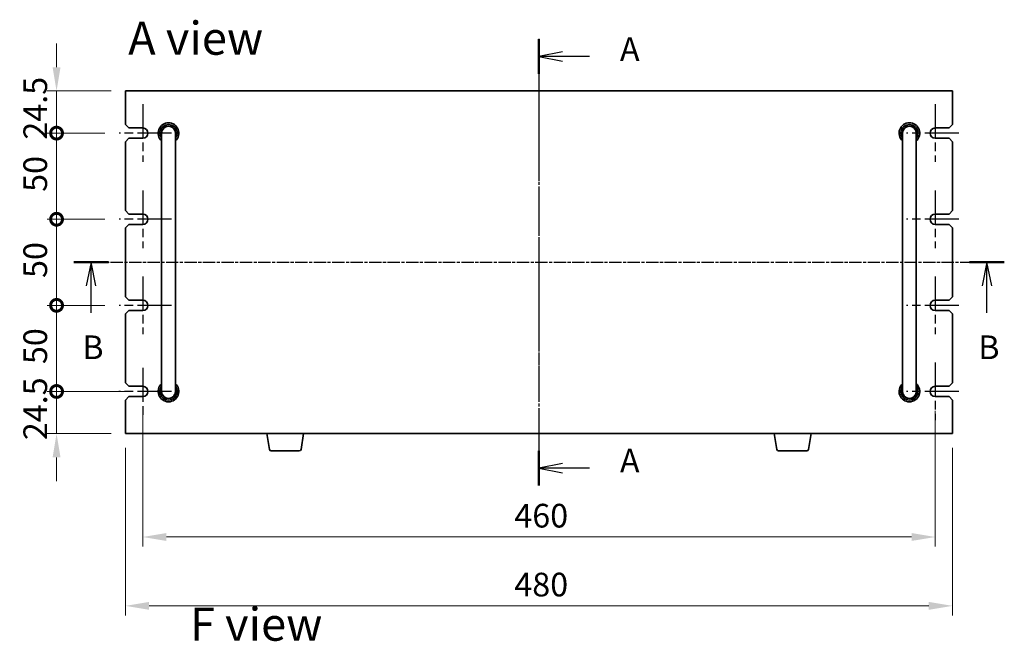
# Model space of a CAD drawing. Units: millimetres. Extents: x 80 to 10697, y 44 to 1590.
# Drawn here: x 2720 to 3291, y 711 to 1072 of the extents above; entities that cross this region are included whole.
import ezdxf

# ---------------------------------------------------------------- set-up
doc = ezdxf.new("R2010")
doc.units = ezdxf.units.MM
doc.header["$LTSCALE"] = 5.5
doc.linetypes.add('AM_ISO08W050', pattern=[18, 12, -1.5, 3, -1.5])
doc.linetypes.add('CHAIN', pattern=[0.3543, 0.2362, -0.0295, 0.0591, -0.0295])
doc.layers.get('Defpoints').update_dxf_attribs({"lineweight": 25})
for name, color, linetype, lineweight in [('AM_7', 4, 'AM_ISO08W050', 25), ('Dimension (ISO)', 7, 'Continuous', 18), ('Dimension (ISO) @ 1', 7, 'Continuous', 18), ('Section Line (ISO)', 7, 'CHAIN', 25), ('Symbol (ISO)', 7, 'Continuous', 18), ('Visible (ISO)', 7, 'Continuous', 35)]:
    doc.layers.add(name, color=color, linetype=linetype, lineweight=lineweight)
doc.styles.add('Note Text (TK)', font='txt')
doc.dimstyles.new('Default - Method 1b (TK)', dxfattribs={"dimscale": 5.5, "dimtxt": 2.5, "dimasz": 2.5, "dimexe": 1, "dimexo": 1.5, "dimgap": 1, "dimtad": 1, "dimtoh": 1, "dimrnd": 1e-08, "dimdsep": 46, "dimtxsty": 'Note Text (TK)', "dimcen": 0.09, "dimdle": 5, "dimclrd": 100, "dimclre": 100, "dimclrt": 7, "dimadec": 1, "dimazin": 1, "dimtfac": 1, "dimtmove": 0, "dimatfit": 3, "dimfxl": 1, "dimtolj": 1, "dimlwd": -1, "dimlwe": -1, "dimarcsym": 0})

# ---------------------------------------------------------------- blocks, each defined once
blk = doc.blocks.new('2dTransSection0')
at = {"layer": 'Section Line (ISO)', "linetype": 'CHAIN'}
blk.add_line((156.52, 192.79), (156.52, 145.64), dxfattribs=at)
at = {"layer": 'Section Line (ISO)', "linetype": 'Continuous', "lineweight": 50}
for p, q in [((156.52, 192.76), (156.52, 189.09)), ((156.52, 149.31), (156.52, 145.64))]:
    blk.add_line(p, q, dxfattribs=at)
at = {"layer": 'Section Line (ISO)', "linetype": 'Continuous'}
for p, q in [((159.02, 191.43), (156.52, 190.93)), ((159.02, 190.93), (156.52, 190.93)), ((156.52, 190.93), (159.02, 190.43)), ((161.85, 190.93), (159.02, 190.93)), ((159.02, 147.97), (156.52, 147.47)), ((159.02, 147.47), (156.52, 147.47)), ((156.52, 147.47), (159.02, 146.97)), ((161.85, 147.47), (159.02, 147.47))]:
    blk.add_line(p, q, dxfattribs=at)
at = {"layer": 'Section Line (ISO)', "char_height": 2.5, "attachment_point": 7, "line_spacing_factor": 0.25, "style": 'Note Text (TK)'}
for insert in [(165.07, 189.68), (165.07, 146.23)]:
    blk.add_mtext('A', dxfattribs=dict(at, insert=insert))
blk = doc.blocks.new('2dTransSection1')
at = {"layer": 'Section Line (ISO)', "linetype": 'CHAIN'}
blk.add_line((109.39, 169.22), (207.6, 169.22), dxfattribs=at)
at = {"layer": 'Section Line (ISO)', "linetype": 'Continuous', "lineweight": 50}
for p, q in [((109.39, 169.22), (113.05, 169.22)), ((203.93, 169.22), (207.6, 169.22))]:
    blk.add_line(p, q, dxfattribs=at)
at = {"layer": 'Section Line (ISO)', "linetype": 'Continuous'}
for p, q in [((111.22, 169.22), (110.72, 166.72)), ((111.22, 166.72), (111.22, 169.22)), ((111.72, 166.72), (111.22, 169.22)), ((205.77, 169.22), (205.27, 166.72)), ((205.77, 166.72), (205.77, 169.22)), ((206.27, 166.72), (205.77, 169.22)), ((111.22, 163.9), (111.22, 166.72)), ((205.77, 163.9), (205.77, 166.72))]:
    blk.add_line(p, q, dxfattribs=at)
at = {"layer": 'Section Line (ISO)', "char_height": 2.5, "attachment_point": 7, "line_spacing_factor": 0.25, "style": 'Note Text (TK)'}
for insert in [(110.3, 158.22), (204.85, 158.22)]:
    blk.add_mtext('B', dxfattribs=dict(at, insert=insert))
blk = doc.blocks.new('_DotSmall')
at = {"color": 0, "linetype": 'ByBlock', "const_width": 0.5}
blk.add_lwpolyline([(-0.0625, 0, 1), (0.0625, 0, 1)], format="xyb", close=True, dxfattribs=at)
blk = doc.blocks.new('*D34')
at = {"layer": 'Defpoints', "color": 0}
for p in [(2741.37, 1030.22), (2781.37, 1030.22), (2777.62, 1005.72)]:
    blk.add_point(p, dxfattribs=at)
at = {"layer": 'Dimension (ISO)', "color": 100}
for p, q in [((2741.37, 1043.97), (2741.37, 1057.72)), ((2773.12, 1030.22), (2735.87, 1030.22)), ((2741.37, 1005.72), (2741.37, 1030.22)), ((2769.37, 1005.72), (2735.87, 1005.72)), ((2741.37, 1005.72), (2741.37, 991.97))]:
    blk.add_line(p, q, dxfattribs=at)
blk.add_solid([(2739.08, 1043.97), (2743.66, 1043.97), (2741.37, 1030.22)], dxfattribs=at)
at = {"layer": 'Dimension (ISO)', "color": 100, "xscale": 13.75, "yscale": 13.75, "zscale": 13.75, "rotation": 90}
blk.add_blockref('_DotSmall', (2741.37, 1005.72), dxfattribs=at)
at = {"layer": 'Dimension (ISO)', "color": 7, "insert": (2729, 1001.95), "char_height": 13.75, "attachment_point": 4, "rotation": 90, "style": 'Note Text (TK)'}
blk.add_mtext('\\A1;24.5', dxfattribs=at)
blk = doc.blocks.new('*D35')
at = {"layer": 'Defpoints', "color": 0}
for p in [(2741.37, 1005.72), (2777.62, 1005.72), (2777.62, 955.72)]:
    blk.add_point(p, dxfattribs=at)
at = {"layer": 'Dimension (ISO)', "color": 100}
for p, q in [((2769.37, 1005.72), (2735.87, 1005.72)), ((2741.37, 955.72), (2741.37, 1005.72)), ((2769.37, 955.72), (2735.87, 955.72))]:
    blk.add_line(p, q, dxfattribs=at)
at = {"layer": 'Dimension (ISO)', "color": 100, "xscale": 13.75, "yscale": 13.75, "zscale": 13.75}
for p, rotation in [((2741.37, 1005.72), 90), ((2741.37, 955.72), 270)]:
    blk.add_blockref('_DotSmall', p, dxfattribs=dict(at, rotation=rotation))
at = {"layer": 'Dimension (ISO)', "color": 7, "insert": (2729, 971.63), "char_height": 13.75, "attachment_point": 4, "rotation": 90, "style": 'Note Text (TK)'}
blk.add_mtext('\\A1;50', dxfattribs=at)
blk = doc.blocks.new('*D36')
at = {"layer": 'Defpoints', "color": 0}
for p in [(2741.37, 955.72), (2777.62, 955.72), (2777.62, 905.72)]:
    blk.add_point(p, dxfattribs=at)
at = {"layer": 'Dimension (ISO)', "color": 100}
for p, q in [((2769.37, 955.72), (2735.87, 955.72)), ((2741.37, 905.72), (2741.37, 955.72)), ((2769.37, 905.72), (2735.87, 905.72))]:
    blk.add_line(p, q, dxfattribs=at)
at = {"layer": 'Dimension (ISO)', "color": 100, "xscale": 13.75, "yscale": 13.75, "zscale": 13.75}
for p, rotation in [((2741.37, 955.72), 90), ((2741.37, 905.72), 270)]:
    blk.add_blockref('_DotSmall', p, dxfattribs=dict(at, rotation=rotation))
at = {"layer": 'Dimension (ISO)', "color": 7, "insert": (2729, 921.63), "char_height": 13.75, "attachment_point": 4, "rotation": 90, "style": 'Note Text (TK)'}
blk.add_mtext('\\A1;50', dxfattribs=at)
blk = doc.blocks.new('*D37')
at = {"layer": 'Defpoints', "color": 0}
for p in [(2741.37, 905.72), (2777.62, 905.72), (2791.35, 855.72)]:
    blk.add_point(p, dxfattribs=at)
at = {"layer": 'Dimension (ISO)', "color": 100}
for p, q in [((2769.37, 905.72), (2735.87, 905.72)), ((2741.37, 855.72), (2741.37, 905.72)), ((2783.1, 855.72), (2735.87, 855.72))]:
    blk.add_line(p, q, dxfattribs=at)
at = {"layer": 'Dimension (ISO)', "color": 100, "xscale": 13.75, "yscale": 13.75, "zscale": 13.75}
for p, rotation in [((2741.37, 905.72), 90), ((2741.37, 855.72), 270)]:
    blk.add_blockref('_DotSmall', p, dxfattribs=dict(at, rotation=rotation))
at = {"layer": 'Dimension (ISO)', "color": 7, "insert": (2729, 871.63), "char_height": 13.75, "attachment_point": 4, "rotation": 90, "style": 'Note Text (TK)'}
blk.add_mtext('\\A1;50', dxfattribs=at)
blk = doc.blocks.new('*D38')
at = {"layer": 'Defpoints', "color": 0}
for p in [(2741.37, 855.72), (2791.35, 855.72), (2781.37, 831.22)]:
    blk.add_point(p, dxfattribs=at)
at = {"layer": 'Dimension (ISO)', "color": 100}
for p, q in [((2741.37, 855.72), (2741.37, 869.47)), ((2783.1, 855.72), (2735.87, 855.72)), ((2741.37, 831.22), (2741.37, 855.72)), ((2773.12, 831.22), (2735.87, 831.22)), ((2741.37, 817.47), (2741.37, 803.72))]:
    blk.add_line(p, q, dxfattribs=at)
blk.add_solid([(2739.08, 817.47), (2743.66, 817.47), (2741.37, 831.22)], dxfattribs=at)
at = {"layer": 'Dimension (ISO)', "color": 100, "xscale": 13.75, "yscale": 13.75, "zscale": 13.75, "rotation": 270}
blk.add_blockref('_DotSmall', (2741.37, 855.72), dxfattribs=at)
at = {"layer": 'Dimension (ISO)', "color": 7, "insert": (2729, 827.45), "char_height": 13.75, "attachment_point": 4, "rotation": 90, "style": 'Note Text (TK)'}
blk.add_mtext('\\A1;24.5', dxfattribs=at)
blk = doc.blocks.new('*D39')
at = {"layer": 'Defpoints', "color": 0}
for p in [(2791.37, 852.72), (3251.37, 852.72), (3251.37, 771.22)]:
    blk.add_point(p, dxfattribs=at)
at = {"layer": 'Dimension (ISO)', "color": 100}
for p, q in [((2791.37, 844.47), (2791.37, 765.72)), ((3251.37, 844.47), (3251.37, 765.72)), ((2805.12, 771.22), (3237.62, 771.22))]:
    blk.add_line(p, q, dxfattribs=at)
for points in [[(2805.12, 773.51), (2805.12, 768.93), (2791.37, 771.22)], [(3237.62, 773.51), (3237.62, 768.93), (3251.37, 771.22)]]:
    blk.add_solid(points, dxfattribs=at)
at = {"layer": 'Dimension (ISO)', "color": 7, "insert": (3007.07, 783.59), "char_height": 13.75, "attachment_point": 4, "style": 'Note Text (TK)'}
blk.add_mtext('\\A1;460', dxfattribs=at)
blk = doc.blocks.new('*D40')
at = {"layer": 'Defpoints', "color": 0}
for p in [(2781.37, 831.22), (3261.37, 831.22), (3261.37, 731.22)]:
    blk.add_point(p, dxfattribs=at)
at = {"layer": 'Dimension (ISO)', "color": 100}
for p, q in [((2781.37, 822.97), (2781.37, 725.72)), ((3261.37, 822.97), (3261.37, 725.72)), ((2795.12, 731.22), (3247.62, 731.22))]:
    blk.add_line(p, q, dxfattribs=at)
for points in [[(2795.12, 733.51), (2795.12, 728.93), (2781.37, 731.22)], [(3247.62, 733.51), (3247.62, 728.93), (3261.37, 731.22)]]:
    blk.add_solid(points, dxfattribs=at)
at = {"layer": 'Dimension (ISO)', "color": 7, "insert": (3007.07, 743.59), "char_height": 13.75, "attachment_point": 4, "style": 'Note Text (TK)'}
blk.add_mtext('\\A1;480', dxfattribs=at)

msp = doc.modelspace()

# ---------------------------------------------------------------- linework, layer by layer
at = {"layer": 'AM_7'}
msp.add_line((3021.3706, 1043.9679), (3021.3706, 817.4679), dxfattribs=at)
at = {"layer": 'AM_7', "ltscale": 0.3}
for p, q in [((2791.3706, 1022.4679), (2791.3706, 988.9679)), ((3251.3706, 1022.4679), (3251.3706, 988.9679)), ((2808.1206, 1005.7179), (2777.6206, 1005.7179)), ((3265.1206, 1005.7179), (3234.6206, 1005.7179)), ((2791.3706, 972.4679), (2791.3706, 938.9679)), ((3251.3706, 972.4679), (3251.3706, 938.9679)), ((2808.1206, 955.7179), (2777.6206, 955.7179)), ((3265.1206, 955.7179), (3234.6206, 955.7179)), ((2791.3706, 922.4679), (2791.3706, 888.9679)), ((3251.3706, 922.4679), (3251.3706, 888.9679)), ((2808.1206, 905.7179), (2777.6206, 905.7179)), ((3265.1206, 905.7179), (3234.6206, 905.7179)), ((2791.3505, 869.4679), (2791.3505, 841.9679)), ((3251.3706, 872.4679), (3251.3706, 838.9679)), ((2808.1006, 855.7179), (2777.6005, 855.7179)), ((3265.1206, 855.7179), (3234.6206, 855.7179))]:
    msp.add_line(p, q, dxfattribs=at)
at = {"layer": 'Visible (ISO)'}
for p, q in [((2781.3706, 1030.2179), (2781.3706, 1010.7179)), ((3261.3706, 1030.2179), (2781.3706, 1030.2179)), ((3261.3706, 1010.7179), (3261.3706, 1030.2179)), ((2783.3706, 1008.7179), (2781.3706, 1010.7179)), ((2783.3706, 1008.7179), (2791.3706, 1008.7179)), ((3251.3706, 1008.7179), (3259.3706, 1008.7179)), ((3261.3706, 1010.7179), (3259.3706, 1008.7179)), ((2781.3706, 1000.7179), (2783.3706, 1002.7179)), ((2781.3706, 1000.7179), (2781.3706, 960.7179)), ((2791.3706, 1002.7179), (2783.3706, 1002.7179)), ((2802.3706, 1005.7179), (2802.3706, 999.7179)), ((2810.3706, 999.7179), (2810.3706, 1005.7179)), ((3232.3706, 1005.7179), (3232.3706, 999.7179)), ((3240.3706, 999.7179), (3240.3706, 1005.7179)), ((3259.3706, 1002.7179), (3251.3706, 1002.7179)), ((3259.3706, 1002.7179), (3261.3706, 1000.7179)), ((3261.3706, 960.7179), (3261.3706, 1000.7179)), ((2802.3706, 861.7179), (2802.3706, 999.7179)), ((2810.3706, 861.7179), (2810.3706, 999.7179)), ((3232.3706, 861.7179), (3232.3706, 999.7179)), ((3240.3706, 861.7179), (3240.3706, 999.7179)), ((2783.3706, 958.7179), (2781.3706, 960.7179)), ((3261.3706, 960.7179), (3259.3706, 958.7179)), ((2783.3706, 958.7179), (2791.3706, 958.7179)), ((3251.3706, 958.7179), (3259.3706, 958.7179)), ((2781.3706, 950.7179), (2783.3706, 952.7179)), ((2781.3706, 950.7179), (2781.3706, 910.7179)), ((2791.3706, 952.7179), (2783.3706, 952.7179)), ((3259.3706, 952.7179), (3251.3706, 952.7179)), ((3259.3706, 952.7179), (3261.3706, 950.7179)), ((3261.3706, 910.7179), (3261.3706, 950.7179)), ((2783.3706, 908.7179), (2781.3706, 910.7179)), ((2783.3706, 908.7179), (2791.3706, 908.7179)), ((3251.3706, 908.7179), (3259.3706, 908.7179)), ((3261.3706, 910.7179), (3259.3706, 908.7179)), ((2781.3706, 900.7179), (2783.3706, 902.7179)), ((2781.3706, 900.7179), (2781.3706, 860.7179)), ((2791.3706, 902.7179), (2783.3706, 902.7179)), ((3259.3706, 902.7179), (3251.3706, 902.7179)), ((3259.3706, 902.7179), (3261.3706, 900.7179)), ((3261.3706, 860.7179), (3261.3706, 900.7179)), ((2783.3706, 858.7179), (2781.3706, 860.7179)), ((2783.3706, 858.7179), (2791.3706, 858.7179)), ((2802.3706, 861.7179), (2802.3706, 855.7179)), ((2810.3706, 855.7179), (2810.3706, 861.7179)), ((3232.3706, 861.7179), (3232.3706, 855.7179)), ((3240.3706, 855.7179), (3240.3706, 861.7179)), ((3251.3706, 858.7179), (3259.3706, 858.7179)), ((3261.3706, 860.7179), (3259.3706, 858.7179)), ((2781.3706, 850.7179), (2783.3706, 852.7179)), ((2791.3706, 852.7179), (2783.3706, 852.7179)), ((3259.3706, 852.7179), (3251.3706, 852.7179)), ((3259.3706, 852.7179), (3261.3706, 850.7179)), ((2781.3706, 850.7179), (2781.3706, 831.2179)), ((3261.3706, 831.2179), (3261.3706, 850.7179)), ((2781.3706, 831.2179), (3261.3706, 831.2179)), ((2864.9813, 822.0535), (2863.4539, 831.2179)), ((2883.2599, 822.0535), (2884.7873, 831.2179)), ((3159.4813, 822.0535), (3157.9539, 831.2179)), ((3177.7599, 822.0535), (3179.2873, 831.2179)), ((2882.2735, 821.2179), (2865.9677, 821.2179)), ((3176.7735, 821.2179), (3160.4677, 821.2179))]:
    msp.add_line(p, q, dxfattribs=at)
for centre, radius, start, end in [((2806.3706, 1005.7179), 6, 311.810315, 228.189685), ((3236.3706, 1005.7179), 6, 311.810315, 228.189685), ((2791.3706, 1005.7179), 3, 270, 90), ((2806.3706, 1005.7179), 5, 323.130102, 216.869898), ((2806.3706, 1005.7179), 4.1, 347.319617, 192.680383), ((2806.3706, 1005.7179), 4, 0, 180), ((3236.3706, 1005.7179), 5, 323.130102, 216.869898), ((3236.3706, 1005.7179), 4.1, 347.319617, 192.680383), ((3236.3706, 1005.7179), 4, 0, 180), ((3251.3706, 1005.7179), 3, 90, 270), ((2791.3706, 955.7179), 3, 270, 90), ((3251.3706, 955.7179), 3, 90, 270), ((2791.3706, 905.7179), 3, 270, 90), ((3251.3706, 905.7179), 3, 90, 270), ((2791.3505, 855.7179), 3.0001, 270.383358, 89.616642), ((2806.3706, 855.7179), 6, 131.810315, 48.189685), ((2806.3706, 855.7179), 5, 143.130102, 36.869898), ((3236.3706, 855.7179), 6, 131.810315, 48.189685), ((3236.3706, 855.7179), 5, 143.130102, 36.869898), ((3251.3706, 855.7179), 3, 90, 270), ((2806.3706, 855.7179), 4.1, 167.319617, 12.680383), ((2806.3706, 855.7179), 4, 180, 0), ((3236.3706, 855.7179), 4.1, 167.319617, 12.680383), ((3236.3706, 855.7179), 4, 180, 0), ((2865.9677, 822.2179), 1, 189.462322, 270), ((2882.2735, 822.2179), 1, 270, 350.537678), ((3160.4677, 822.2179), 1, 189.462322, 270), ((3176.7735, 822.2179), 1, 270, 350.537678)]:
    msp.add_arc(centre, radius, start, end, dxfattribs=at)

# ---------------------------------------------------------------- block references
at = {"layer": 'Section Line (ISO)', "xscale": 5.5, "yscale": 5.5, "zscale": 5.5}
for name, p in [('2dTransSection0', (2160.5, 0.1186)), ('2dTransSection1', (2149.6606, 0))]:
    msp.add_blockref(name, p, dxfattribs=at)

# ---------------------------------------------------------------- texts
at = {"layer": 'Symbol (ISO)', "color": 7, "char_height": 19.25, "attachment_point": 4, "line_spacing_factor": 1.5, "style": 'Note Text (TK)'}
for s, insert, width in [('{\\fＭＳ Ｐゴシック|b0|i0;\\H19.2500;A view}', (2782.9273, 1060.8693), 79.926904), ('{\\fＭＳ Ｐゴシック|b0|i0;\\H19.2500;F view}', (2818.7882, 720.6097), 77.562869)]:
    msp.add_mtext(s, dxfattribs=dict(at, insert=insert, width=width))

# ---------------------------------------------------------------- dimensions: what is measured, and where the dimension line sits
at = {"layer": 'Dimension (ISO) @ 1', "color": 100}
for base, p1, p2, angle, override, picture, middle in [((2741.3706, 1030.2179), (2777.6206, 1005.7179), (2781.3706, 1030.2179), 90, {"dimscale": 1, "dimtxt": 13.75, "dimasz": 13.75, "dimexe": 5.5, "dimexo": 8.25, "dimgap": 5.5, "dimtoh": 0, "dimblk1": 'DotSmall', "dimsah": 1, "dimcen": 0.495, "dimdle": 0, "dimtix": 0, "dimtofl": 1, "dimtmove": 0, "dimatfit": 1}, '*D34', (2741.3706, 1017.9679)), ((2741.3706, 1005.7179), (2777.6206, 955.7179), (2777.6206, 1005.7179), 90, {"dimscale": 1, "dimtxt": 13.75, "dimasz": 13.75, "dimexe": 5.5, "dimexo": 8.25, "dimgap": 5.5, "dimtoh": 0, "dimblk1": 'DotSmall', "dimblk2": 'DotSmall', "dimsah": 1, "dimcen": 0.495, "dimdle": 0, "dimtix": 0, "dimtofl": 0, "dimtmove": 0, "dimatfit": 1}, '*D35', (2741.3706, 980.7729)), ((2741.3706, 955.7179), (2777.6206, 905.7179), (2777.6206, 955.7179), 90, {"dimscale": 1, "dimtxt": 13.75, "dimasz": 13.75, "dimexe": 5.5, "dimexo": 8.25, "dimgap": 5.5, "dimtoh": 0, "dimblk1": 'DotSmall', "dimblk2": 'DotSmall', "dimsah": 1, "dimcen": 0.495, "dimdle": 0, "dimtix": 0, "dimtofl": 0, "dimtmove": 0, "dimatfit": 1}, '*D36', (2741.3706, 930.7729)), ((2741.3706, 905.7179), (2791.3505, 855.7179), (2777.6206, 905.7179), 90, {"dimscale": 1, "dimtxt": 13.75, "dimasz": 13.75, "dimexe": 5.5, "dimexo": 8.25, "dimgap": 5.5, "dimtoh": 0, "dimblk1": 'DotSmall', "dimblk2": 'DotSmall', "dimsah": 1, "dimcen": 0.495, "dimdle": 0, "dimtix": 0, "dimtofl": 0, "dimtmove": 0, "dimatfit": 1}, '*D37', (2741.3706, 880.7729)), ((2741.3706, 855.7179), (2781.3706, 831.2179), (2791.3505, 855.7179), 90, {"dimscale": 1, "dimtxt": 13.75, "dimasz": 13.75, "dimexe": 5.5, "dimexo": 8.25, "dimgap": 5.5, "dimtoh": 0, "dimblk2": 'DotSmall', "dimsah": 1, "dimcen": 0.495, "dimdle": 0, "dimtix": 0, "dimtofl": 1, "dimtmove": 0, "dimatfit": 1}, '*D38', (2741.3706, 843.4679)), ((3251.3706, 771.2179), (2791.3706, 852.7179), (3251.3706, 852.7179), 180, {"dimscale": 1, "dimtxt": 13.75, "dimasz": 13.75, "dimexe": 5.5, "dimexo": 8.25, "dimgap": 5.5, "dimtoh": 0, "dimcen": 0.495, "dimtix": 0, "dimtofl": 0, "dimtmove": 0, "dimatfit": 1}, '*D39', (3021.3706, 771.2179)), ((3261.3706, 731.2179), (2781.3706, 831.2179), (3261.3706, 831.2179), 180, {"dimscale": 1, "dimtxt": 13.75, "dimasz": 13.75, "dimexe": 5.5, "dimexo": 8.25, "dimgap": 5.5, "dimtoh": 0, "dimcen": 0.495, "dimtix": 0, "dimtofl": 0, "dimtmove": 0, "dimatfit": 1}, '*D40', (3021.3706, 731.2179))]:
    dim = msp.add_linear_dim(base=base, p1=p1, p2=p2, angle=angle, dimstyle='Default - Method 1b (TK)', override=override, dxfattribs=at)
    dim.commit()
    dim.dimension.update_dxf_attribs({"geometry": picture, "text_midpoint": middle, "dimtype": 128})

doc.saveas('drawing.dxf')
